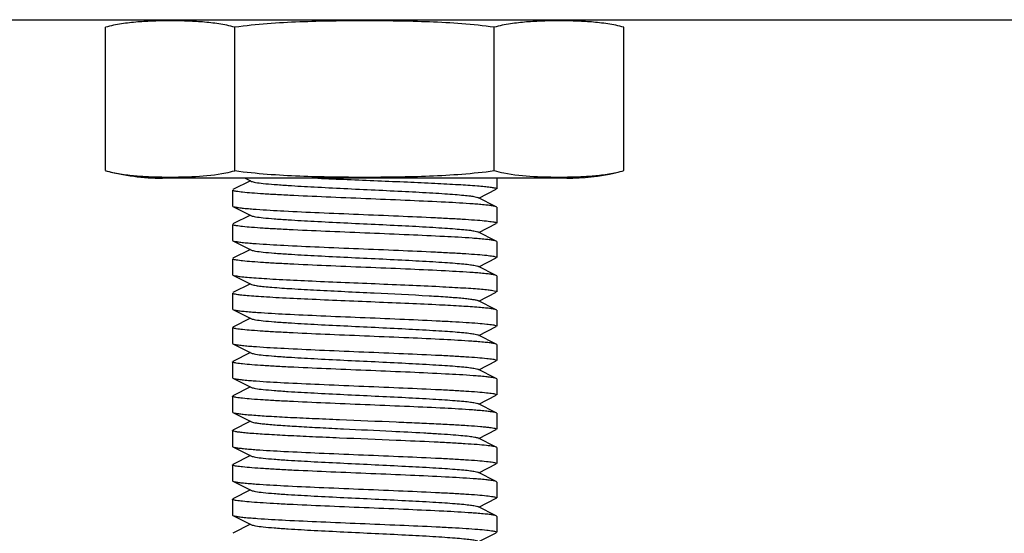
# Model space of a CAD drawing. Units: millimetres. Extents: x 1109 to 4530, y 1488 to 6221.
# Drawn here: x 3850 to 3887, y 4773 to 4793 of the extents above; entities that cross this region are included whole.
import ezdxf

# ---------------------------------------------------------------- set-up
doc = ezdxf.new("R2010")
doc.units = ezdxf.units.MM

msp = doc.modelspace()

# ---------------------------------------------------------------- linework, layer by layer
for p, q in [((3820.702, 4792.844), (4088.131, 4792.844)), ((3853.316, 4787.129), (3853.316, 4792.559)), ((3858.223, 4787.129), (3858.223, 4792.559)), ((3868.038, 4787.129), (3868.038, 4792.559)), ((3872.946, 4787.129), (3872.946, 4792.559)), ((3870.781, 4786.844), (3855.481, 4786.844)), ((3870.781, 4786.844), (3855.481, 4786.844)), ((3858.612, 4786.844), (3858.811, 4786.744)), ((3868.131, 4786.844), (3868.131, 4786.444)), ((3868.131, 4786.844), (3868.131, 4786.444)), ((3858.811, 4786.744), (3858.148, 4786.411)), ((3858.811, 4786.744), (3858.851, 4786.724)), ((3867.451, 4786.094), (3868.114, 4786.426)), ((3858.131, 4786.394), (3858.131, 4785.794)), ((3858.131, 4786.394), (3858.131, 4785.794)), ((3868.114, 4785.761), (3867.411, 4786.113)), ((3858.131, 4785.794), (3858.148, 4785.776)), ((3858.148, 4785.776), (3858.851, 4785.424)), ((3868.131, 4785.744), (3868.114, 4785.761)), ((3868.131, 4785.744), (3868.131, 4785.144)), ((3868.131, 4785.744), (3868.131, 4785.144)), ((3858.811, 4785.444), (3858.148, 4785.111)), ((3858.131, 4785.094), (3858.131, 4784.494)), ((3858.131, 4785.094), (3858.131, 4784.494)), ((3867.451, 4784.794), (3868.114, 4785.126)), ((3868.114, 4784.461), (3867.411, 4784.813)), ((3858.131, 4784.494), (3858.148, 4784.476)), ((3858.148, 4784.476), (3858.851, 4784.124)), ((3868.131, 4784.444), (3868.114, 4784.461)), ((3868.131, 4784.444), (3868.131, 4783.844)), ((3868.131, 4784.444), (3868.131, 4783.844)), ((3858.811, 4784.144), (3858.148, 4783.811)), ((3867.451, 4783.494), (3868.114, 4783.826)), ((3858.131, 4783.794), (3858.131, 4783.194)), ((3858.131, 4783.794), (3858.131, 4783.194)), ((3868.114, 4783.161), (3867.411, 4783.513)), ((3858.131, 4783.194), (3858.148, 4783.176)), ((3858.148, 4783.176), (3858.851, 4782.824)), ((3868.131, 4783.144), (3868.114, 4783.161)), ((3868.131, 4783.144), (3868.131, 4782.544)), ((3868.131, 4783.144), (3868.131, 4782.544)), ((3858.811, 4782.844), (3858.148, 4782.511)), ((3858.131, 4782.494), (3858.131, 4781.894)), ((3858.131, 4782.494), (3858.131, 4781.894)), ((3867.451, 4782.194), (3868.114, 4782.526)), ((3868.114, 4781.861), (3867.411, 4782.213)), ((3858.131, 4781.894), (3858.148, 4781.876)), ((3858.148, 4781.876), (3858.851, 4781.524)), ((3868.131, 4781.844), (3868.114, 4781.861)), ((3868.131, 4781.844), (3868.131, 4781.244)), ((3868.131, 4781.844), (3868.131, 4781.244)), ((3858.811, 4781.544), (3858.148, 4781.211)), ((3867.451, 4780.894), (3868.114, 4781.226)), ((3858.131, 4781.194), (3858.131, 4780.594)), ((3858.131, 4781.194), (3858.131, 4780.594)), ((3868.114, 4780.561), (3867.411, 4780.913)), ((3858.131, 4780.594), (3858.148, 4780.576)), ((3858.148, 4780.576), (3858.851, 4780.224)), ((3868.131, 4780.544), (3868.114, 4780.561)), ((3868.131, 4780.544), (3868.131, 4779.944)), ((3868.131, 4780.544), (3868.131, 4779.944)), ((3858.811, 4780.244), (3858.148, 4779.911)), ((3858.131, 4779.894), (3858.131, 4779.294)), ((3858.131, 4779.894), (3858.131, 4779.294)), ((3867.451, 4779.594), (3868.114, 4779.926)), ((3868.114, 4779.261), (3867.411, 4779.613)), ((3858.131, 4779.294), (3858.148, 4779.276)), ((3858.148, 4779.276), (3858.851, 4778.924)), ((3868.131, 4779.244), (3868.114, 4779.261)), ((3868.131, 4779.244), (3868.131, 4778.644)), ((3868.131, 4779.244), (3868.131, 4778.644)), ((3858.131, 4778.594), (3858.131, 4777.994)), ((3858.131, 4778.594), (3858.131, 4777.994)), ((3858.811, 4778.944), (3858.148, 4778.611)), ((3867.451, 4778.294), (3868.114, 4778.626)), ((3868.114, 4777.961), (3867.411, 4778.313)), ((3858.131, 4777.994), (3858.148, 4777.976)), ((3858.148, 4777.976), (3858.851, 4777.624)), ((3868.131, 4777.944), (3868.114, 4777.961)), ((3868.131, 4777.944), (3868.131, 4777.344)), ((3868.131, 4777.944), (3868.131, 4777.344)), ((3858.811, 4777.644), (3858.148, 4777.311)), ((3858.131, 4777.294), (3858.131, 4776.694)), ((3858.131, 4777.294), (3858.131, 4776.694)), ((3867.451, 4776.994), (3868.114, 4777.326)), ((3868.114, 4776.661), (3867.411, 4777.013)), ((3858.131, 4776.694), (3858.148, 4776.676)), ((3858.148, 4776.676), (3858.851, 4776.324)), ((3868.131, 4776.644), (3868.131, 4776.044)), ((3868.131, 4776.644), (3868.131, 4776.044)), ((3858.131, 4775.994), (3858.131, 4775.394)), ((3858.131, 4775.994), (3858.131, 4775.394)), ((3858.811, 4776.344), (3858.148, 4776.011)), ((3867.451, 4775.694), (3868.114, 4776.026)), ((3868.114, 4775.361), (3867.411, 4775.713)), ((3858.131, 4775.394), (3858.148, 4775.376)), ((3858.148, 4775.376), (3858.851, 4775.024)), ((3868.131, 4775.344), (3868.114, 4775.361)), ((3868.131, 4775.344), (3868.131, 4774.744)), ((3868.131, 4775.344), (3868.131, 4774.744)), ((3858.811, 4775.044), (3858.148, 4774.711)), ((3858.131, 4774.694), (3858.131, 4774.094)), ((3858.131, 4774.694), (3858.131, 4774.094)), ((3867.451, 4774.394), (3868.114, 4774.726)), ((3868.114, 4774.061), (3867.411, 4774.413)), ((3858.131, 4774.094), (3858.148, 4774.076)), ((3858.148, 4774.076), (3858.851, 4773.724)), ((3858.811, 4773.744), (3858.148, 4773.411)), ((3868.131, 4774.044), (3868.114, 4774.061)), ((3868.131, 4774.044), (3868.131, 4773.444)), ((3868.131, 4774.044), (3868.131, 4773.444)), ((3867.451, 4773.094), (3868.114, 4773.426))]:
    msp.add_line(p, q)
for centre, radius, start, end in [((3855.481, 4795.208), 8.365, 255, 270), ((3856.78, 4792.54), 5.601, 281.2325, 284.9326), ((3869.453, 4792.417), 5.474, 255.023, 258.8897), ((3870.781, 4795.208), 8.365, 270, 282.7778), ((3860.549, 4806.863), 21.25, 265.2648, 265.8943), ((3865.739, 4765.011), 20.912, 85.2401, 85.8779), ((3865.64, 4762.447), 22.179, 85.3206, 85.9516), ((3860.528, 4805.289), 20.975, 265.2416, 265.8855), ((3865.747, 4762.51), 20.813, 85.2355, 85.8692), ((3860.691, 4804.795), 23.087, 265.3773, 265.9964), ((3860.577, 4802.018), 21.606, 265.2919, 265.9093), ((3865.591, 4757.912), 22.817, 85.3672, 85.9741), ((3865.741, 4758.544), 20.879, 85.2401, 85.8729), ((3860.553, 4800.409), 21.296, 265.2681, 265.8966), ((3865.673, 4756.374), 21.751, 85.2929, 85.929), ((3860.551, 4797.777), 21.264, 265.2658, 265.895), ((3860.526, 4796.163), 20.949, 265.2399, 265.8839), ((3865.748, 4754.727), 20.796, 85.2343, 85.8682), ((3865.568, 4751.106), 23.123, 85.3844, 85.9911), ((3860.693, 4797.013), 23.105, 265.3812, 265.9933)]:
    msp.add_arc(centre, radius, start, end)
for points, knots in [([(3858.223, 4792.559), (3858.022, 4792.612), (3857.616, 4792.695), (3857, 4792.763), (3856.385, 4792.794), (3855.77, 4792.803), (3855.155, 4792.794), (3854.54, 4792.763), (3853.924, 4792.695), (3853.517, 4792.612), (3853.316, 4792.559)], [0, 0, 0, 0, 0.126305, 0.251232, 0.37568, 0.5, 0.62432, 0.748768, 0.873695, 1, 1, 1, 1]), ([(3868.038, 4792.559), (3867.226, 4792.667), (3865.998, 4792.753), (3864.36, 4792.795), (3863.131, 4792.803), (3861.902, 4792.795), (3860.264, 4792.753), (3859.035, 4792.667), (3858.223, 4792.559)], [0, 0, 0, 0, 0.249964, 0.374982, 0.5, 0.625018, 0.750036, 1, 1, 1, 1]), ([(3872.946, 4792.559), (3872.745, 4792.612), (3872.338, 4792.695), (3871.722, 4792.763), (3871.107, 4792.794), (3870.492, 4792.803), (3869.877, 4792.794), (3869.262, 4792.763), (3868.646, 4792.695), (3868.239, 4792.612), (3868.038, 4792.559)], [0, 0, 0, 0, 0.126306, 0.251234, 0.375681, 0.5, 0.624319, 0.748766, 0.873694, 1, 1, 1, 1]), ([(3853.316, 4787.129), (3853.503, 4787.079), (3853.88, 4787), (3854.451, 4786.932), (3855.022, 4786.898), (3855.592, 4786.885), (3856.163, 4786.888), (3856.925, 4786.914), (3857.496, 4786.972), (3857.871, 4787.047)], [0, 0, 0, 0, 0.126531, 0.251701, 0.376347, 0.500832, 0.625292, 0.749815, 1, 1, 1, 1]), ([(3858.223, 4787.129), (3859.035, 4787.02), (3860.264, 4786.934), (3861.902, 4786.893), (3863.131, 4786.884), (3864.36, 4786.893), (3865.998, 4786.934), (3867.226, 4787.02), (3868.038, 4787.129)], [0, 0, 0, 0, 0.249964, 0.374982, 0.5, 0.625018, 0.750036, 1, 1, 1, 1]), ([(3861.358, 4786.844), (3861.73, 4786.827), (3862.486, 4786.795), (3863.617, 4786.749), (3864.723, 4786.702), (3865.744, 4786.656), (3866.626, 4786.61), (3867.253, 4786.57), (3867.65, 4786.536), (3867.861, 4786.513), (3868.008, 4786.49), (3868.086, 4786.474), (3868.112, 4786.461)], [0, 0, 0, 0, 0.165121, 0.335376, 0.501739, 0.655424, 0.788307, 0.893372, 0.933669, 0.965094, 0.987257, 1, 1, 1, 1]), ([(3868.398, 4787.045), (3868.772, 4786.971), (3869.343, 4786.914), (3870.104, 4786.888), (3870.673, 4786.885), (3871.243, 4786.898), (3871.813, 4786.932), (3872.383, 4787), (3872.76, 4787.079), (3872.946, 4787.129)], [0, 0, 0, 0, 0.250171, 0.374694, 0.499156, 0.623643, 0.748292, 0.873466, 1, 1, 1, 1]), ([(3858.851, 4786.724), (3858.868, 4786.715), (3858.918, 4786.701), (3859.063, 4786.672), (3859.33, 4786.641), (3859.743, 4786.605), (3860.388, 4786.56), (3861.267, 4786.51), (3862.363, 4786.455), (3863.517, 4786.4), (3864.642, 4786.345), (3865.521, 4786.298), (3866.147, 4786.258), (3866.535, 4786.23), (3866.858, 4786.202), (3867.112, 4786.176), (3867.287, 4786.148), (3867.381, 4786.129), (3867.411, 4786.113)], [0, 0, 0, 0, 0.00689, 0.01783, 0.051654, 0.100569, 0.162942, 0.277091, 0.408133, 0.54614, 0.680649, 0.801465, 0.853822, 0.899448, 0.937494, 0.967232, 0.988168, 1, 1, 1, 1]), ([(3868.112, 4786.461), (3868.115, 4786.46), (3868.122, 4786.456), (3868.131, 4786.449), (3868.131, 4786.444)], [0, 0, 0, 0, 0.353643, 1, 1, 1, 1]), ([(3858.149, 4786.376), (3858.147, 4786.377), (3858.139, 4786.381), (3858.131, 4786.388), (3858.131, 4786.394)], [0, 0, 0, 0, 0.353101, 1, 1, 1, 1]), ([(3867.242, 4785.869), (3866.892, 4785.894), (3866.098, 4785.939), (3864.805, 4785.999), (3863.356, 4786.059), (3861.887, 4786.12), (3860.711, 4786.172), (3859.863, 4786.215), (3859.332, 4786.246), (3858.89, 4786.277), (3858.546, 4786.306), (3858.311, 4786.338), (3858.188, 4786.357), (3858.149, 4786.376)], [0, 0, 0, 0, 0.115384, 0.261995, 0.426245, 0.592854, 0.746358, 0.813664, 0.872523, 0.921579, 0.959673, 0.985979, 1, 1, 1, 1]), ([(3858.148, 4785.776), (3858.171, 4785.765), (3858.242, 4785.749), (3858.376, 4785.727), (3858.567, 4785.706), (3858.713, 4785.692), (3858.795, 4785.686)], [0, 0, 0, 0, 0.119852, 0.32753, 0.622023, 1, 1, 1, 1]), ([(3859.028, 4785.668), (3859.378, 4785.642), (3860.172, 4785.598), (3861.464, 4785.538), (3862.91, 4785.478), (3864.377, 4785.417), (3865.55, 4785.365), (3866.396, 4785.322), (3866.927, 4785.291), (3867.369, 4785.26), (3867.713, 4785.231), (3867.949, 4785.2), (3868.072, 4785.18), (3868.111, 4785.162)], [0, 0, 0, 0, 0.115565, 0.262169, 0.426272, 0.592695, 0.746044, 0.813298, 0.872138, 0.921217, 0.959386, 0.985815, 1, 1, 1, 1]), ([(3868.114, 4785.761), (3868.091, 4785.772), (3868.021, 4785.788), (3867.889, 4785.81), (3867.7, 4785.831), (3867.555, 4785.844), (3867.474, 4785.851)], [0, 0, 0, 0, 0.120109, 0.327842, 0.622227, 1, 1, 1, 1]), ([(3858.851, 4785.424), (3858.868, 4785.415), (3858.918, 4785.401), (3859.063, 4785.372), (3859.33, 4785.341), (3859.743, 4785.305), (3860.388, 4785.26), (3861.267, 4785.21), (3862.363, 4785.155), (3863.517, 4785.1), (3864.642, 4785.045), (3865.521, 4784.998), (3866.147, 4784.958), (3866.535, 4784.93), (3866.858, 4784.902), (3867.112, 4784.876), (3867.287, 4784.848), (3867.381, 4784.829), (3867.411, 4784.813)], [0, 0, 0, 0, 0.00689, 0.017821, 0.051656, 0.100564, 0.162938, 0.277089, 0.408132, 0.546137, 0.680644, 0.801459, 0.853823, 0.899443, 0.937492, 0.96723, 0.988161, 1, 1, 1, 1]), ([(3858.15, 4785.076), (3858.147, 4785.077), (3858.139, 4785.081), (3858.131, 4785.088), (3858.131, 4785.094)], [0, 0, 0, 0, 0.353594, 1, 1, 1, 1]), ([(3867.206, 4784.571), (3866.854, 4784.597), (3866.057, 4784.641), (3864.763, 4784.701), (3863.319, 4784.761), (3861.858, 4784.821), (3860.69, 4784.873), (3859.849, 4784.916), (3859.322, 4784.947), (3858.884, 4784.978), (3858.543, 4785.006), (3858.31, 4785.038), (3858.188, 4785.057), (3858.15, 4785.076)], [0, 0, 0, 0, 0.116668, 0.263905, 0.428205, 0.594493, 0.747454, 0.814464, 0.873047, 0.921863, 0.959784, 0.985991, 1, 1, 1, 1]), ([(3868.111, 4785.162), (3868.114, 4785.16), (3868.122, 4785.156), (3868.131, 4785.149), (3868.131, 4785.144)], [0, 0, 0, 0, 0.3555, 1, 1, 1, 1]), ([(3868.114, 4784.461), (3868.09, 4784.473), (3868.017, 4784.489), (3867.881, 4784.511), (3867.684, 4784.532), (3867.534, 4784.546), (3867.449, 4784.553)], [0, 0, 0, 0, 0.119255, 0.326801, 0.621531, 1, 1, 1, 1]), ([(3858.148, 4784.476), (3858.171, 4784.465), (3858.241, 4784.449), (3858.373, 4784.427), (3858.562, 4784.406), (3858.707, 4784.393), (3858.788, 4784.386)], [0, 0, 0, 0, 0.12009, 0.327818, 0.622205, 1, 1, 1, 1]), ([(3859.023, 4784.368), (3859.373, 4784.343), (3860.168, 4784.298), (3861.461, 4784.238), (3862.909, 4784.178), (3864.378, 4784.117), (3865.553, 4784.065), (3866.4, 4784.022), (3866.931, 4783.991), (3867.373, 4783.96), (3867.717, 4783.931), (3867.951, 4783.899), (3868.074, 4783.88), (3868.112, 4783.861)], [0, 0, 0, 0, 0.115506, 0.262174, 0.426425, 0.593001, 0.746456, 0.813735, 0.87257, 0.921605, 0.959683, 0.985981, 1, 1, 1, 1]), ([(3858.851, 4784.124), (3858.868, 4784.115), (3858.918, 4784.101), (3859.063, 4784.072), (3859.33, 4784.041), (3859.743, 4784.005), (3860.388, 4783.96), (3861.267, 4783.91), (3862.363, 4783.855), (3863.517, 4783.8), (3864.642, 4783.745), (3865.521, 4783.698), (3866.147, 4783.658), (3866.535, 4783.63), (3866.858, 4783.602), (3867.112, 4783.576), (3867.287, 4783.548), (3867.381, 4783.529), (3867.411, 4783.513)], [0, 0, 0, 0, 0.006898, 0.017822, 0.051662, 0.100561, 0.162944, 0.277093, 0.408132, 0.546134, 0.680639, 0.801455, 0.853815, 0.899441, 0.937481, 0.967229, 0.988149, 1, 1, 1, 1]), ([(3868.112, 4783.861), (3868.115, 4783.86), (3868.123, 4783.856), (3868.131, 4783.849), (3868.131, 4783.844)], [0, 0, 0, 0, 0.353133, 1, 1, 1, 1]), ([(3858.15, 4783.775), (3858.147, 4783.777), (3858.14, 4783.781), (3858.131, 4783.788), (3858.131, 4783.794)], [0, 0, 0, 0, 0.354524, 1, 1, 1, 1]), ([(3867.246, 4783.269), (3866.897, 4783.294), (3866.103, 4783.339), (3864.811, 4783.399), (3863.363, 4783.459), (3861.893, 4783.52), (3860.717, 4783.572), (3859.868, 4783.615), (3859.336, 4783.646), (3858.893, 4783.677), (3858.548, 4783.706), (3858.313, 4783.737), (3858.189, 4783.757), (3858.15, 4783.775)], [0, 0, 0, 0, 0.115169, 0.261603, 0.425759, 0.592375, 0.745923, 0.813261, 0.872168, 0.921285, 0.959464, 0.985871, 1, 1, 1, 1]), ([(3858.148, 4783.176), (3858.178, 4783.162), (3858.272, 4783.144), (3858.45, 4783.117), (3858.71, 4783.092), (3859.044, 4783.066), (3859.448, 4783.039), (3860.105, 4783.002), (3861.041, 4782.957), (3862.254, 4782.905), (3863.527, 4782.852), (3864.773, 4782.8), (3865.585, 4782.763), (3865.971, 4782.744)], [0, 0, 0, 0, 0.012773, 0.03598, 0.069366, 0.112393, 0.164359, 0.224358, 0.364311, 0.522803, 0.689058, 0.851814, 1, 1, 1, 1]), ([(3868.114, 4783.161), (3868.091, 4783.172), (3868.021, 4783.188), (3867.889, 4783.21), (3867.7, 4783.231), (3867.556, 4783.244), (3867.475, 4783.251)], [0, 0, 0, 0, 0.120152, 0.3279, 0.622273, 1, 1, 1, 1]), ([(3858.851, 4782.824), (3858.879, 4782.81), (3858.963, 4782.791), (3859.122, 4782.765), (3859.35, 4782.74), (3859.775, 4782.702), (3860.438, 4782.657), (3861.358, 4782.605), (3862.397, 4782.554), (3863.816, 4782.486), (3864.88, 4782.434), (3865.574, 4782.394)], [0, 0, 0, 0, 0.013868, 0.03794, 0.07202, 0.115541, 0.227981, 0.367799, 0.525665, 0.690973, 1, 1, 1, 1]), ([(3865.971, 4782.744), (3866.13, 4782.736), (3866.43, 4782.72), (3866.855, 4782.695), (3867.226, 4782.671), (3867.537, 4782.646), (3867.784, 4782.622), (3867.962, 4782.599), (3868.07, 4782.577), (3868.118, 4782.561), (3868.131, 4782.549), (3868.131, 4782.544)], [0, 0, 0, 0, 0.218358, 0.414925, 0.586324, 0.730186, 0.844518, 0.927826, 0.979087, 0.992895, 1, 1, 1, 1]), ([(3858.147, 4782.477), (3858.145, 4782.478), (3858.138, 4782.482), (3858.131, 4782.488), (3858.131, 4782.494)], [0, 0, 0, 0, 0.347367, 1, 1, 1, 1]), ([(3865.971, 4782.044), (3865.584, 4782.063), (3864.771, 4782.1), (3863.524, 4782.152), (3862.25, 4782.205), (3861.036, 4782.257), (3860.1, 4782.302), (3859.443, 4782.34), (3859.039, 4782.366), (3858.706, 4782.393), (3858.447, 4782.417), (3858.27, 4782.444), (3858.177, 4782.462), (3858.147, 4782.477)], [0, 0, 0, 0, 0.148346, 0.311255, 0.477667, 0.636253, 0.776228, 0.836204, 0.888094, 0.931038, 0.964302, 0.987377, 1, 1, 1, 1]), ([(3865.574, 4782.394), (3865.809, 4782.38), (3866.231, 4782.353), (3866.724, 4782.316), (3867.038, 4782.283), (3867.206, 4782.262), (3867.325, 4782.241), (3867.389, 4782.224), (3867.411, 4782.213)], [0, 0, 0, 0, 0.382691, 0.685712, 0.802434, 0.894206, 0.96014, 1, 1, 1, 1]), ([(3868.114, 4781.861), (3868.09, 4781.872), (3868.019, 4781.888), (3867.883, 4781.91), (3867.69, 4781.932), (3867.324, 4781.965), (3866.745, 4782.003), (3866.249, 4782.03), (3865.971, 4782.044)], [0, 0, 0, 0, 0.036816, 0.100773, 0.191491, 0.307955, 0.612603, 1, 1, 1, 1]), ([(3858.148, 4781.876), (3858.172, 4781.864), (3858.247, 4781.848), (3858.387, 4781.825), (3858.589, 4781.804), (3858.744, 4781.79), (3858.831, 4781.783)], [0, 0, 0, 0, 0.118662, 0.32608, 0.621056, 1, 1, 1, 1]), ([(3859.079, 4781.764), (3859.433, 4781.739), (3860.232, 4781.695), (3861.527, 4781.635), (3862.968, 4781.575), (3864.425, 4781.515), (3865.587, 4781.464), (3866.424, 4781.42), (3866.947, 4781.39), (3867.383, 4781.359), (3867.722, 4781.33), (3867.953, 4781.299), (3868.075, 4781.28), (3868.112, 4781.261)], [0, 0, 0, 0, 0.117523, 0.265212, 0.429612, 0.59573, 0.748352, 0.815168, 0.87356, 0.9222, 0.959971, 0.986063, 1, 1, 1, 1]), ([(3858.851, 4781.524), (3858.868, 4781.515), (3858.918, 4781.501), (3859.063, 4781.472), (3859.33, 4781.441), (3859.743, 4781.405), (3860.388, 4781.36), (3861.267, 4781.31), (3862.363, 4781.255), (3863.517, 4781.2), (3864.642, 4781.145), (3865.521, 4781.098), (3866.147, 4781.058), (3866.535, 4781.03), (3866.858, 4781.002), (3867.112, 4780.976), (3867.287, 4780.948), (3867.381, 4780.929), (3867.411, 4780.913)], [0, 0, 0, 0, 0.0069, 0.017839, 0.05166, 0.100571, 0.162951, 0.277096, 0.408135, 0.54614, 0.680649, 0.801467, 0.853816, 0.899451, 0.937486, 0.967234, 0.98816, 1, 1, 1, 1]), ([(3868.112, 4781.261), (3868.115, 4781.26), (3868.123, 4781.256), (3868.131, 4781.249), (3868.131, 4781.244)], [0, 0, 0, 0, 0.353004, 1, 1, 1, 1]), ([(3858.15, 4781.176), (3858.147, 4781.177), (3858.14, 4781.181), (3858.131, 4781.188), (3858.131, 4781.194)], [0, 0, 0, 0, 0.354258, 1, 1, 1, 1]), ([(3867.193, 4780.672), (3866.841, 4780.697), (3866.043, 4780.742), (3864.749, 4780.801), (3863.307, 4780.861), (3861.849, 4780.921), (3860.685, 4780.973), (3859.846, 4781.016), (3859.32, 4781.047), (3858.883, 4781.078), (3858.543, 4781.106), (3858.31, 4781.138), (3858.188, 4781.157), (3858.15, 4781.176)], [0, 0, 0, 0, 0.117065, 0.264483, 0.428781, 0.59492, 0.747683, 0.8146, 0.873104, 0.921862, 0.959751, 0.985959, 1, 1, 1, 1]), ([(3858.148, 4780.576), (3858.172, 4780.565), (3858.243, 4780.549), (3858.378, 4780.527), (3858.572, 4780.505), (3858.72, 4780.492), (3858.804, 4780.485)], [0, 0, 0, 0, 0.119562, 0.327182, 0.621802, 1, 1, 1, 1]), ([(3859.036, 4780.467), (3859.386, 4780.442), (3860.182, 4780.397), (3861.475, 4780.337), (3862.922, 4780.277), (3864.388, 4780.217), (3865.559, 4780.165), (3866.404, 4780.121), (3866.934, 4780.091), (3867.374, 4780.06), (3867.717, 4780.031), (3867.951, 4779.999), (3868.074, 4779.98), (3868.112, 4779.961)], [0, 0, 0, 0, 0.115924, 0.262792, 0.427075, 0.593557, 0.746805, 0.813974, 0.872709, 0.921657, 0.959683, 0.985962, 1, 1, 1, 1]), ([(3868.114, 4780.561), (3868.089, 4780.573), (3868.015, 4780.589), (3867.875, 4780.612), (3867.674, 4780.633), (3867.521, 4780.647), (3867.434, 4780.654)], [0, 0, 0, 0, 0.118779, 0.326224, 0.621163, 1, 1, 1, 1]), ([(3858.851, 4780.224), (3858.868, 4780.215), (3858.918, 4780.201), (3859.063, 4780.172), (3859.33, 4780.141), (3859.743, 4780.105), (3860.388, 4780.06), (3861.267, 4780.01), (3862.363, 4779.955), (3863.517, 4779.9), (3864.642, 4779.845), (3865.521, 4779.798), (3866.147, 4779.758), (3866.535, 4779.73), (3866.858, 4779.702), (3867.112, 4779.676), (3867.287, 4779.648), (3867.381, 4779.629), (3867.411, 4779.613)], [0, 0, 0, 0, 0.00689, 0.01783, 0.051654, 0.100569, 0.162942, 0.277091, 0.408133, 0.54614, 0.680649, 0.801465, 0.853822, 0.899448, 0.937494, 0.967232, 0.988168, 1, 1, 1, 1]), ([(3858.15, 4779.876), (3858.147, 4779.877), (3858.139, 4779.881), (3858.131, 4779.888), (3858.131, 4779.894)], [0, 0, 0, 0, 0.353364, 1, 1, 1, 1]), ([(3867.244, 4779.369), (3866.895, 4779.394), (3866.101, 4779.439), (3864.808, 4779.499), (3863.359, 4779.559), (3861.889, 4779.62), (3860.713, 4779.672), (3859.865, 4779.715), (3859.333, 4779.746), (3858.891, 4779.777), (3858.546, 4779.806), (3858.311, 4779.838), (3858.188, 4779.857), (3858.15, 4779.876)], [0, 0, 0, 0, 0.115289, 0.261839, 0.426069, 0.592685, 0.746213, 0.81354, 0.872423, 0.921505, 0.959625, 0.985957, 1, 1, 1, 1]), ([(3868.112, 4779.961), (3868.115, 4779.96), (3868.122, 4779.956), (3868.131, 4779.949), (3868.131, 4779.944)], [0, 0, 0, 0, 0.353645, 1, 1, 1, 1]), ([(3868.114, 4779.261), (3868.091, 4779.272), (3868.021, 4779.288), (3867.889, 4779.31), (3867.7, 4779.331), (3867.555, 4779.344), (3867.474, 4779.351)], [0, 0, 0, 0, 0.120105, 0.327842, 0.622233, 1, 1, 1, 1]), ([(3858.148, 4779.276), (3858.171, 4779.265), (3858.242, 4779.249), (3858.376, 4779.227), (3858.568, 4779.206), (3858.714, 4779.192), (3858.796, 4779.186)], [0, 0, 0, 0, 0.119818, 0.327489, 0.621997, 1, 1, 1, 1]), ([(3859.029, 4779.168), (3859.379, 4779.142), (3860.174, 4779.097), (3861.466, 4779.038), (3862.913, 4778.977), (3864.381, 4778.917), (3865.554, 4778.865), (3866.4, 4778.822), (3866.93, 4778.791), (3867.372, 4778.76), (3867.715, 4778.731), (3867.95, 4778.7), (3868.073, 4778.68), (3868.112, 4778.662)], [0, 0, 0, 0, 0.115668, 0.262371, 0.426567, 0.593072, 0.746429, 0.813662, 0.872464, 0.921481, 0.959573, 0.985911, 1, 1, 1, 1]), ([(3858.15, 4778.576), (3858.147, 4778.577), (3858.139, 4778.581), (3858.131, 4778.588), (3858.131, 4778.594)], [0, 0, 0, 0, 0.35351, 1, 1, 1, 1]), ([(3858.851, 4778.924), (3858.868, 4778.915), (3858.918, 4778.901), (3859.063, 4778.872), (3859.33, 4778.841), (3859.743, 4778.805), (3860.388, 4778.76), (3861.267, 4778.71), (3862.363, 4778.655), (3863.517, 4778.6), (3864.642, 4778.545), (3865.521, 4778.498), (3866.147, 4778.458), (3866.535, 4778.43), (3866.858, 4778.402), (3867.112, 4778.376), (3867.287, 4778.348), (3867.381, 4778.329), (3867.411, 4778.313)], [0, 0, 0, 0, 0.00689, 0.017821, 0.051656, 0.100564, 0.162938, 0.277089, 0.408132, 0.546137, 0.680644, 0.801459, 0.853823, 0.899443, 0.937492, 0.96723, 0.988161, 1, 1, 1, 1]), ([(3868.112, 4778.662), (3868.115, 4778.66), (3868.122, 4778.656), (3868.131, 4778.649), (3868.131, 4778.644)], [0, 0, 0, 0, 0.354223, 1, 1, 1, 1]), ([(3867.217, 4778.071), (3866.866, 4778.096), (3866.07, 4778.141), (3864.776, 4778.2), (3863.331, 4778.26), (3861.867, 4778.321), (3860.697, 4778.372), (3859.854, 4778.416), (3859.325, 4778.446), (3858.886, 4778.478), (3858.544, 4778.506), (3858.311, 4778.538), (3858.188, 4778.557), (3858.15, 4778.576)], [0, 0, 0, 0, 0.116264, 0.263302, 0.427578, 0.593964, 0.747097, 0.8142, 0.872872, 0.921765, 0.959742, 0.985983, 1, 1, 1, 1]), ([(3858.148, 4777.976), (3858.171, 4777.965), (3858.24, 4777.949), (3858.37, 4777.928), (3858.557, 4777.907), (3858.909, 4777.875), (3859.467, 4777.837), (3860.258, 4777.794), (3861.182, 4777.751), (3862.554, 4777.692), (3863.613, 4777.649), (3864.327, 4777.619)], [0, 0, 0, 0, 0.012426, 0.033874, 0.064249, 0.103215, 0.20514, 0.33498, 0.486752, 0.653375, 1, 1, 1, 1]), ([(3868.114, 4777.961), (3868.09, 4777.972), (3868.018, 4777.988), (3867.883, 4778.01), (3867.69, 4778.032), (3867.541, 4778.045), (3867.458, 4778.052)], [0, 0, 0, 0, 0.119549, 0.327157, 0.621765, 1, 1, 1, 1]), ([(3858.851, 4777.624), (3858.872, 4777.613), (3858.935, 4777.597), (3859.052, 4777.576), (3859.216, 4777.555), (3859.521, 4777.523), (3860.003, 4777.486), (3860.682, 4777.443), (3861.474, 4777.4), (3862.646, 4777.341), (3863.55, 4777.299), (3864.16, 4777.269)], [0, 0, 0, 0, 0.013561, 0.035936, 0.067069, 0.10661, 0.209155, 0.338981, 0.490192, 0.655824, 1, 1, 1, 1]), ([(3864.327, 4777.619), (3864.589, 4777.607), (3865.096, 4777.585), (3865.821, 4777.552), (3866.472, 4777.518), (3867.031, 4777.485), (3867.432, 4777.455), (3867.695, 4777.431), (3867.847, 4777.414), (3867.965, 4777.398), (3868.053, 4777.381), (3868.102, 4777.368), (3868.131, 4777.352), (3868.131, 4777.344)], [0, 0, 0, 0, 0.205761, 0.397525, 0.569593, 0.717431, 0.837043, 0.885169, 0.925099, 0.95657, 0.9794, 0.993629, 1, 1, 1, 1]), ([(3858.149, 4777.276), (3858.147, 4777.277), (3858.139, 4777.281), (3858.131, 4777.288), (3858.131, 4777.294)], [0, 0, 0, 0, 0.352994, 1, 1, 1, 1]), ([(3864.327, 4776.919), (3863.614, 4776.949), (3862.557, 4776.992), (3861.187, 4777.051), (3860.264, 4777.094), (3859.473, 4777.137), (3858.915, 4777.174), (3858.562, 4777.206), (3858.375, 4777.227), (3858.243, 4777.249), (3858.173, 4777.264), (3858.149, 4777.276)], [0, 0, 0, 0, 0.346069, 0.512476, 0.664122, 0.793961, 0.896034, 0.935134, 0.96568, 0.987338, 1, 1, 1, 1]), ([(3864.16, 4777.269), (3864.566, 4777.248), (3865.151, 4777.219), (3865.893, 4777.175), (3866.359, 4777.144), (3866.749, 4777.113), (3867.054, 4777.083), (3867.265, 4777.052), (3867.376, 4777.031), (3867.411, 4777.013)], [0, 0, 0, 0, 0.373725, 0.538304, 0.682623, 0.803381, 0.897831, 0.963721, 1, 1, 1, 1]), ([(3868.114, 4776.661), (3868.076, 4776.68), (3867.95, 4776.699), (3867.711, 4776.732), (3867.359, 4776.761), (3866.906, 4776.793), (3866.36, 4776.824), (3865.491, 4776.868), (3864.804, 4776.898), (3864.327, 4776.919)], [0, 0, 0, 0, 0.033829, 0.09814, 0.191728, 0.312417, 0.457329, 0.622932, 1, 1, 1, 1]), ([(3858.148, 4776.676), (3858.171, 4776.665), (3858.242, 4776.649), (3858.376, 4776.627), (3858.567, 4776.606), (3858.713, 4776.592), (3858.796, 4776.586)], [0, 0, 0, 0, 0.119842, 0.327517, 0.622014, 1, 1, 1, 1]), ([(3859.028, 4776.568), (3859.378, 4776.542), (3860.172, 4776.498), (3861.464, 4776.438), (3862.91, 4776.378), (3864.377, 4776.317), (3865.55, 4776.265), (3866.396, 4776.222), (3866.927, 4776.191), (3867.369, 4776.16), (3867.713, 4776.131), (3867.949, 4776.1), (3868.072, 4776.08), (3868.111, 4776.062)], [0, 0, 0, 0, 0.115579, 0.26219, 0.426295, 0.592716, 0.746059, 0.81331, 0.872147, 0.921223, 0.959389, 0.985817, 1, 1, 1, 1]), ([(3868.131, 4776.644), (3868.131, 4776.649), (3868.123, 4776.656), (3868.116, 4776.659), (3868.114, 4776.661)], [0, 0, 0, 0, 0.650533, 1, 1, 1, 1]), ([(3858.15, 4775.975), (3858.147, 4775.977), (3858.14, 4775.981), (3858.131, 4775.988), (3858.131, 4775.994)], [0, 0, 0, 0, 0.354514, 1, 1, 1, 1]), ([(3858.851, 4776.324), (3858.868, 4776.315), (3858.918, 4776.301), (3859.063, 4776.272), (3859.33, 4776.241), (3859.743, 4776.205), (3860.388, 4776.16), (3861.267, 4776.11), (3862.363, 4776.055), (3863.517, 4776), (3864.642, 4775.945), (3865.521, 4775.898), (3866.147, 4775.858), (3866.535, 4775.83), (3866.858, 4775.802), (3867.112, 4775.776), (3867.287, 4775.748), (3867.381, 4775.729), (3867.411, 4775.713)], [0, 0, 0, 0, 0.006905, 0.017834, 0.051665, 0.100565, 0.162952, 0.277097, 0.408134, 0.546136, 0.680642, 0.80146, 0.853812, 0.899447, 0.937478, 0.967234, 0.988149, 1, 1, 1, 1]), ([(3868.111, 4776.062), (3868.114, 4776.06), (3868.122, 4776.056), (3868.131, 4776.049), (3868.131, 4776.044)], [0, 0, 0, 0, 0.35549, 1, 1, 1, 1]), ([(3867.246, 4775.469), (3866.897, 4775.494), (3866.104, 4775.539), (3864.812, 4775.599), (3863.363, 4775.659), (3861.893, 4775.72), (3860.717, 4775.772), (3859.868, 4775.815), (3859.336, 4775.846), (3858.893, 4775.877), (3858.548, 4775.906), (3858.313, 4775.937), (3858.189, 4775.957), (3858.15, 4775.975)], [0, 0, 0, 0, 0.115152, 0.261578, 0.425733, 0.592354, 0.74591, 0.813251, 0.872162, 0.921282, 0.959463, 0.985871, 1, 1, 1, 1]), ([(3858.148, 4775.376), (3858.171, 4775.365), (3858.241, 4775.349), (3858.373, 4775.327), (3858.562, 4775.306), (3858.706, 4775.293), (3858.788, 4775.286)], [0, 0, 0, 0, 0.120108, 0.32784, 0.622219, 1, 1, 1, 1]), ([(3859.022, 4775.268), (3859.372, 4775.243), (3860.167, 4775.198), (3861.46, 4775.138), (3862.908, 4775.078), (3864.377, 4775.017), (3865.552, 4774.965), (3866.4, 4774.922), (3866.931, 4774.891), (3867.372, 4774.86), (3867.716, 4774.831), (3867.951, 4774.799), (3868.074, 4774.78), (3868.112, 4774.761)], [0, 0, 0, 0, 0.115478, 0.26213, 0.426378, 0.592959, 0.746425, 0.81371, 0.872551, 0.921592, 0.959676, 0.985978, 1, 1, 1, 1]), ([(3868.114, 4775.361), (3868.091, 4775.372), (3868.021, 4775.388), (3867.889, 4775.41), (3867.701, 4775.431), (3867.557, 4775.444), (3867.476, 4775.451)], [0, 0, 0, 0, 0.120164, 0.327915, 0.622283, 1, 1, 1, 1]), ([(3858.851, 4775.024), (3858.868, 4775.015), (3858.918, 4775.001), (3859.063, 4774.972), (3859.33, 4774.941), (3859.743, 4774.905), (3860.388, 4774.86), (3861.267, 4774.81), (3862.363, 4774.755), (3863.517, 4774.7), (3864.642, 4774.645), (3865.521, 4774.598), (3866.147, 4774.558), (3866.535, 4774.53), (3866.858, 4774.502), (3867.112, 4774.476), (3867.287, 4774.448), (3867.381, 4774.429), (3867.411, 4774.413)], [0, 0, 0, 0, 0.0069, 0.017839, 0.05166, 0.100571, 0.162951, 0.277096, 0.408135, 0.54614, 0.680649, 0.801467, 0.853816, 0.899451, 0.937486, 0.967234, 0.98816, 1, 1, 1, 1]), ([(3858.15, 4774.676), (3858.147, 4774.677), (3858.14, 4774.681), (3858.131, 4774.688), (3858.131, 4774.694)], [0, 0, 0, 0, 0.354006, 1, 1, 1, 1]), ([(3867.184, 4774.173), (3866.831, 4774.198), (3866.033, 4774.242), (3864.739, 4774.302), (3863.298, 4774.362), (3861.841, 4774.422), (3860.679, 4774.473), (3859.841, 4774.516), (3859.317, 4774.547), (3858.881, 4774.578), (3858.542, 4774.606), (3858.31, 4774.638), (3858.188, 4774.657), (3858.15, 4774.676)], [0, 0, 0, 0, 0.117386, 0.264975, 0.429313, 0.595388, 0.748028, 0.814872, 0.873303, 0.921993, 0.959825, 0.985989, 1, 1, 1, 1]), ([(3868.112, 4774.761), (3868.115, 4774.76), (3868.123, 4774.756), (3868.131, 4774.749), (3868.131, 4774.744)], [0, 0, 0, 0, 0.353159, 1, 1, 1, 1]), ([(3868.114, 4774.061), (3868.089, 4774.073), (3868.015, 4774.089), (3867.874, 4774.112), (3867.671, 4774.134), (3867.516, 4774.147), (3867.429, 4774.155)], [0, 0, 0, 0, 0.118598, 0.326003, 0.621014, 1, 1, 1, 1]), ([(3858.148, 4774.076), (3858.173, 4774.064), (3858.247, 4774.048), (3858.388, 4774.025), (3858.59, 4774.003), (3858.745, 4773.99), (3858.832, 4773.983)], [0, 0, 0, 0, 0.118628, 0.326038, 0.621032, 1, 1, 1, 1]), ([(3859.078, 4773.964), (3859.432, 4773.939), (3860.23, 4773.895), (3861.523, 4773.835), (3862.964, 4773.775), (3864.42, 4773.715), (3865.582, 4773.664), (3866.419, 4773.621), (3866.943, 4773.59), (3867.379, 4773.559), (3867.719, 4773.531), (3867.951, 4773.499), (3868.073, 4773.48), (3868.112, 4773.462)], [0, 0, 0, 0, 0.117387, 0.264941, 0.429227, 0.595252, 0.747863, 0.814704, 0.873144, 0.921862, 0.959731, 0.98594, 1, 1, 1, 1]), ([(3858.851, 4773.724), (3858.868, 4773.715), (3858.918, 4773.701), (3859.063, 4773.672), (3859.33, 4773.641), (3859.743, 4773.605), (3860.388, 4773.56), (3861.267, 4773.51), (3862.363, 4773.455), (3863.517, 4773.4), (3864.642, 4773.345), (3865.521, 4773.298), (3866.147, 4773.258), (3866.535, 4773.23), (3866.858, 4773.202), (3867.112, 4773.176), (3867.287, 4773.148), (3867.381, 4773.129), (3867.411, 4773.113)], [0, 0, 0, 0, 0.00689, 0.01783, 0.051654, 0.100569, 0.162942, 0.277091, 0.408133, 0.54614, 0.680649, 0.801465, 0.853822, 0.899448, 0.937494, 0.967232, 0.988168, 1, 1, 1, 1]), ([(3868.112, 4773.462), (3868.115, 4773.46), (3868.122, 4773.456), (3868.131, 4773.449), (3868.131, 4773.444)], [0, 0, 0, 0, 0.354683, 1, 1, 1, 1])]:
    msp.add_open_spline(points, degree=3, knots=knots)

doc.saveas('drawing.dxf')
